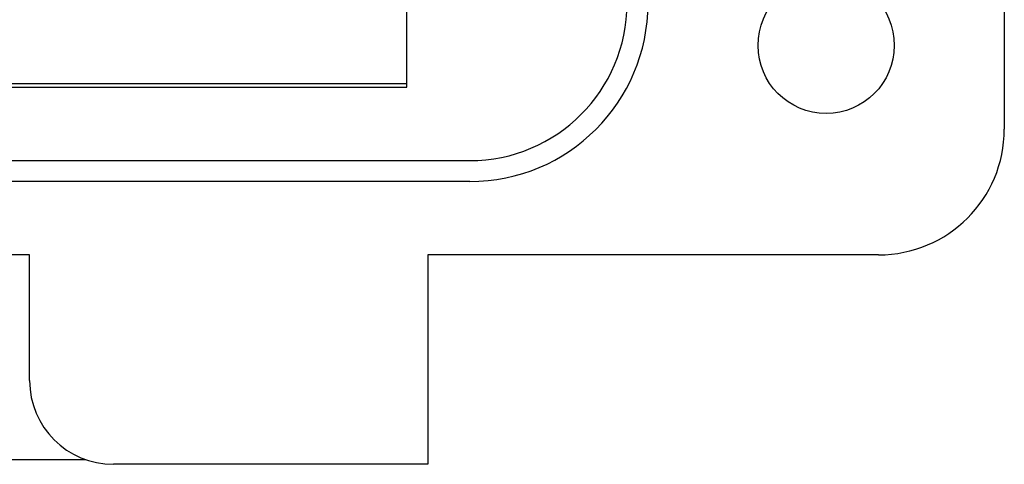
# Model space of a CAD drawing. Units: inches. Extents: x 0.5 to 8, y 0.3 to 10.7.
# Drawn here: x 2.7 to 3.3, y 4.8 to 5 of the extents above; entities that cross this region are included whole.
import ezdxf

# ---------------------------------------------------------------- set-up
doc = ezdxf.new("R2010")
doc.units = ezdxf.units.IN
doc.header["$MEASUREMENT"] = 0

msp = doc.modelspace()

# ---------------------------------------------------------------- linework, layer by layer
at = {"color": 7, "linetype": 'Continuous', "lineweight": 25}
for p, q in [((3.34157, 6.00481), (3.34157, 4.98119)), ((2.96755, 5.00743), (2.96755, 5.08617)), ((2.96755, 5.00966), (2.71558, 5.00966)), ((2.71558, 5.00743), (2.96755, 5.00743)), ((1.9833, 4.9615), (3.00692, 4.9615)), ((3.00692, 4.94838), (1.9833, 4.94838)), ((2.73133, 4.90244), (1.72739, 4.90244)), ((2.73133, 4.8237), (2.73133, 4.90244)), ((3.26283, 4.90244), (2.98067, 4.90244)), ((2.98067, 4.90244), (2.98067, 4.77121)), ((2.70504, 4.77416), (2.76649, 4.77416)), ((2.98067, 4.77121), (2.78382, 4.77121))]:
    msp.add_line(p, q, dxfattribs=at)
at = {"color": 7, "linetype": 'Continuous', "lineweight": 25, "flags": 128}
msp.add_lwpolyline([(2.73133, 4.83736), (2.73128, 4.83976), (2.73133, 4.84216)], dxfattribs=at)
at = {"color": 7, "linetype": 'Continuous', "lineweight": 25}
msp.add_circle((3.23002, 5.03368), 0.04265, dxfattribs=at)
for centre, radius, start, end in [((3.00692, 5.05993), 0.11155, 270, 0), ((3.00692, 5.05993), 0.09843, 270, 0), ((3.26283, 4.98119), 0.07874, 270, 0), ((2.78382, 4.8237), 0.05249, 180, 270)]:
    msp.add_arc(centre, radius, start, end, dxfattribs=at)

doc.saveas('drawing.dxf')
